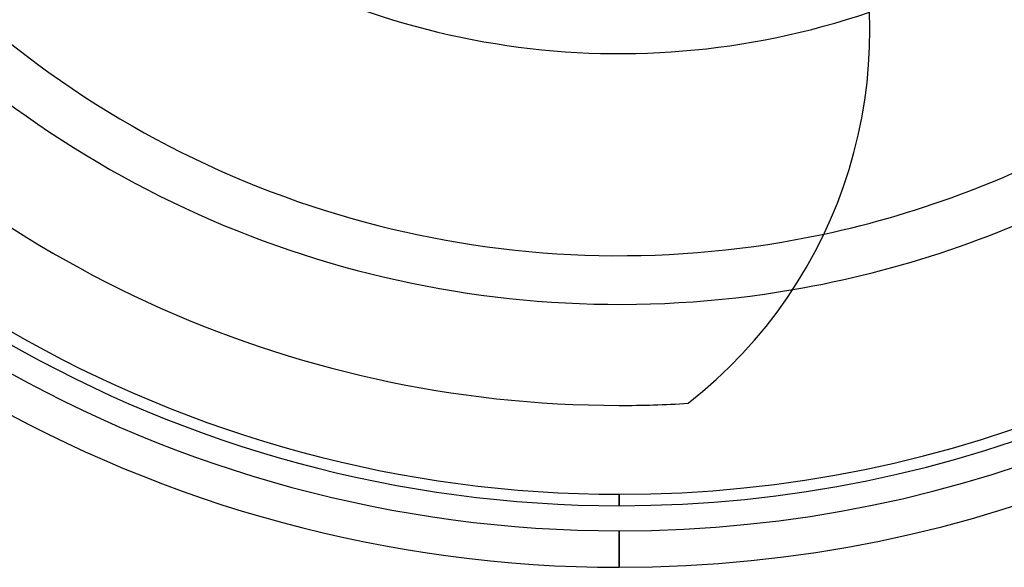
# Model space of a CAD drawing. Units: millimetres. Extents: x -106 to 106, y -106 to 106.
# Drawn here: x -49 to 32, y -106 to -61 of the extents above; entities that cross this region are included whole.
import ezdxf

# ---------------------------------------------------------------- set-up
doc = ezdxf.new("R2010")
doc.units = ezdxf.units.MM
doc.layers.add('MAIN-1', color=7, linetype='Continuous')
doc.layers.add('MAIN-2', color=7, linetype='Continuous')

msp = doc.modelspace()

# ---------------------------------------------------------------- linework, layer by layer
at = {"layer": 'MAIN-1'}
for p, q in [((0, -100.94), (0, -100)), ((0, -106), (0, -103))]:
    msp.add_line(p, q, dxfattribs=at)
for centre, radius, start, end in [((0, 0), 106, 89.99998, 270.00002), ((0, 0), 106, 270.00002, 89.99998), ((0, 0), 103, 89.99998, 270.00002), ((0, 0), 103, 270.00002, 89.99998), ((0, 0), 100.94, 89.99998, 270.00002), ((0, 0), 100.94, 270.00002, 89.99998), ((0, 0), 100, 89.99998, 270.00002), ((0, 0), 100, 270.00002, 89.99998), ((-18.15, -61.981), 38.723, 307.92037, 17.99998), ((0, 0), 92.7, 220.52924, 270.00002), ((0, 0), 80.4, 282.07178, 299.76581), ((0, 0), 84.4, 279.71956, 297.79764), ((0, 0), 92.7, 270.00002, 273.49294)]:
    msp.add_arc(centre, radius, start, end, dxfattribs=at)
at = {"layer": 'MAIN-2'}
for p, q in [((0, -92.7), (0, -92.7)), ((5.648, -92.528), (5.648, -92.528)), ((0, -100), (0, -100.94)), ((0, -100), (0, -100.94)), ((0, -100), (0, -100.94)), ((0, -100.94), (0, -100.94)), ((0, -100.94), (0, -100.94)), ((0, -100.94), (0, -100.94)), ((0, -103), (0, -106)), ((0, -103), (0, -103)), ((0, -103), (0, -103)), ((0, -103), (0, -106)), ((0, -103), (0, -103)), ((0, -103), (0, -106))]:
    msp.add_line(p, q, dxfattribs=at)
for radius, start, end in [(63.8, 232.86863, 288.78112), (80.4, 229.36557, 282.07178), (84.4, 229.15827, 279.71956)]:
    msp.add_arc((0, 0), radius, start, end, dxfattribs=at)

doc.saveas('drawing.dxf')
